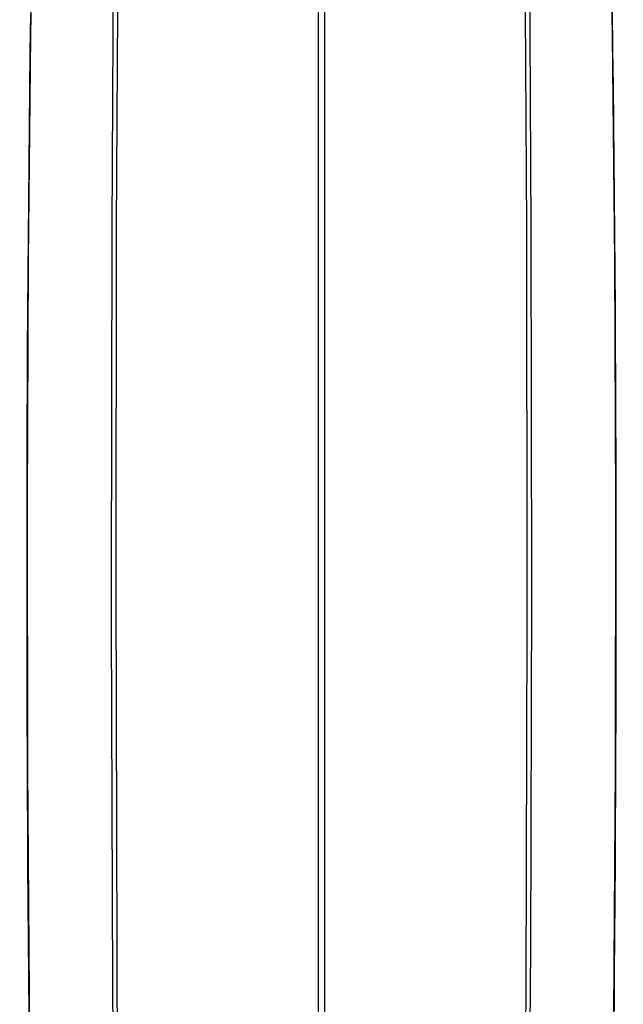
# Model space of a CAD drawing. Units: inches. Extents: x 0 to 2378, y 0 to 1682.
# Drawn here: x 871 to 907, y 282 to 342 of the extents above; entities that cross this region are included whole.
import ezdxf

# ---------------------------------------------------------------- set-up
doc = ezdxf.new("R2010")
doc.units = ezdxf.units.IN
doc.header["$MEASUREMENT"] = 0
doc.layers.add('Layer 1', color=7, linetype='Continuous')

msp = doc.modelspace()

# ---------------------------------------------------------------- linework, layer by layer
at = {"layer": 'Layer 1', "color": 7}
for points in [[(873.308, 197.689), (872.81, 208.524), (872.674, 211.983), (872.157, 227.337), (872.141, 227.876), (871.668, 246.489), (871.376, 262.082), (871.176, 277.095), (871.035, 296.318), (871.018, 312.346), (871.086, 327.247), (871.225, 340.888), (871.411, 353.237), (871.559, 364.086), (871.603, 372.998), (871.602, 373.574), (871.534, 379.747), (871.5, 381.114), (871.35, 384.521), (871.211, 386.296), (871.034, 387.736), (870.814, 388.892), (870.543, 389.808)], [(907.338, 389.809), (907.068, 388.893), (906.847, 387.738), (906.67, 386.298), (906.531, 384.523), (906.382, 381.118), (906.348, 379.75), (906.279, 373.578), (906.278, 373.001), (906.322, 364.09), (906.47, 353.242), (906.657, 340.892), (906.795, 327.252), (906.864, 312.35), (906.846, 296.323), (906.747, 281.307), (906.506, 262.084), (906.214, 246.488), (905.74, 227.878), (905.724, 227.346), (905.208, 211.983), (905.071, 208.511), (904.573, 197.689)], [(888.728, 371.609), (888.729, 353.091), (888.729, 334.573), (888.73, 316.055), (888.731, 297.537), (888.732, 279.019), (888.733, 260.501), (888.734, 241.983), (888.735, 223.465), (888.735, 204.947), (888.736, 186.429)], [(889.145, 186.429), (889.146, 204.953), (889.147, 223.477), (889.148, 242.001), (889.149, 260.525), (889.15, 279.049), (889.15, 297.573), (889.151, 316.097), (889.152, 334.621), (889.153, 353.145), (889.154, 371.669)], [(876.27, 348.905), (876.155, 329.18), (876.155, 329.058), (876.123, 307.093), (876.125, 305.049), (876.196, 283.084), (876.213, 280.097)], [(876.648, 261.035), (876.49, 283.049), (876.48, 285.091), (876.422, 307.104), (876.422, 307.226), (876.454, 329.239), (876.564, 349.007)], [(901.317, 349.007), (901.428, 329.239), (901.428, 329.118), (901.46, 307.104), (901.458, 305.062), (901.392, 283.049), (901.376, 280.067)], [(901.523, 261.119), (901.685, 283.084), (901.696, 285.127), (901.758, 307.093), (901.758, 307.215), (901.727, 329.18), (901.611, 348.905)], [(871.2, 342.251), (871.17, 339.93), (871.142, 337.65), (871.117, 335.384), (871.094, 333.128), (871.073, 330.883), (871.054, 328.634), (871.037, 326.378), (871.022, 324.119), (871.009, 321.861), (870.998, 319.6), (870.989, 317.337), (870.981, 315.076), (870.976, 312.818), (870.973, 310.564), (870.971, 308.313), (870.971, 306.065), (870.973, 303.819), (870.977, 301.573), (870.983, 299.328), (870.99, 297.084), (871, 294.838), (871.011, 292.592), (871.023, 290.347), (871.038, 288.103), (871.054, 285.857), (871.072, 283.609), (871.092, 281.361)], [(906.791, 281.51), (906.811, 283.762), (906.829, 286.013), (906.845, 288.263), (906.859, 290.511), (906.872, 292.761), (906.883, 295.011), (906.892, 297.262), (906.899, 299.511), (906.905, 301.76), (906.909, 304.01), (906.91, 306.261), (906.911, 308.513), (906.909, 310.766), (906.905, 313.023), (906.9, 315.284), (906.892, 317.548), (906.883, 319.813), (906.872, 322.075), (906.858, 324.336), (906.843, 326.596), (906.826, 328.853), (906.807, 331.1), (906.786, 333.341), (906.762, 335.591), (906.737, 337.844), (906.709, 340.109), (906.679, 342.411)]]:
    msp.add_lwpolyline(points, dxfattribs=at)

doc.saveas('drawing.dxf')
